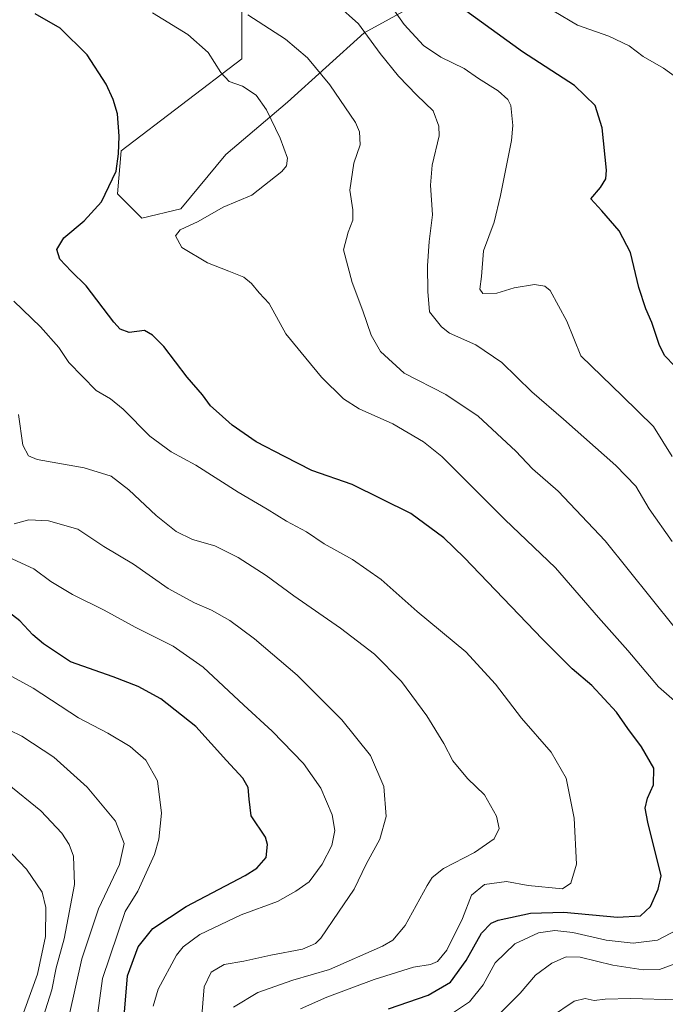
# Model space of a CAD drawing. Units: metres. Extents: x 616811 to 620238, y 4780330 to 4782703.
# Drawn here: x 617213 to 617411, y 4781382 to 4781684 of the extents above; entities that cross this region are included whole.
import ezdxf

# ---------------------------------------------------------------- set-up
doc = ezdxf.new("R2010")
doc.units = ezdxf.units.M
doc.header["$MEASUREMENT"] = 0
for name, color, linetype, lineweight in [('Arbolado forestal CxS', 92, 'Continuous', 0), ('Curva de nivel maestra', 36, 'Continuous', 30), ('Curva de nivel normal', 36, 'Continuous', 0), ('Pastizal CxS', 92, 'Continuous', 0)]:
    doc.layers.add(name, color=color, linetype=linetype, lineweight=lineweight)

# ---------------------------------------------------------------- blocks, each defined once
blk = doc.blocks.new('*U150')
at = {"layer": 'Arbolado forestal CxS', "color": 92, "linetype": 'Continuous', "lineweight": 0}
blk.add_polyline3d([(617281.3699, 4781704.7591, 635.3511), (617281.3701, 4781672.1171, 643.9385), (617244.3351, 4781643.8757, 649.3198), (617243.1869, 4781630.6649, 648.7783), (617250.6489, 4781623.1991, 646.3074), (617262.7041, 4781626.0715, 645.2424), (617276.4809, 4781642.7269, 647.0509), (617295.4231, 4781658.8093, 643.3477), (617318.9571, 4781680.0601, 635.1652), (617340.7705, 4781692.1215, 625.9347)], dxfattribs=at)
blk = doc.blocks.new('*U153')
at = {"layer": 'Pastizal CxS', "color": 92, "linetype": 'Continuous', "lineweight": 0}
blk.add_polyline3d([(617340.7705, 4781692.1215, 625.9347), (617318.9571, 4781680.0601, 635.1652), (617295.4231, 4781658.8093, 643.3477), (617276.4809, 4781642.7269, 647.0509), (617262.7041, 4781626.0715, 645.2424), (617250.6489, 4781623.1991, 646.3074), (617243.1869, 4781630.6649, 648.7783), (617244.3351, 4781643.8757, 649.3198), (617281.3701, 4781672.1171, 643.9385), (617281.3699, 4781704.7591, 635.3511)], dxfattribs=at)

msp = doc.modelspace()

# ---------------------------------------------------------------- linework, layer by layer
at = {"layer": 'Arbolado forestal CxS', "color": 92, "linetype": 'Continuous', "lineweight": 0}
msp.add_polyline3d([(617281.37, 4781704.76, 635.35), (617281.37, 4781672.12, 643.94), (617244.34, 4781643.88, 649.32), (617243.19, 4781630.66, 648.78), (617250.65, 4781623.2, 646.31), (617262.7, 4781626.07, 645.24), (617276.48, 4781642.73, 647.05), (617295.42, 4781658.81, 643.35), (617318.96, 4781680.06, 635.17), (617340.77, 4781692.12, 625.93)], dxfattribs=at)
at = {"layer": 'Curva de nivel maestra', "color": 36, "linetype": 'Continuous', "lineweight": 30}
for points in [[(617326.36, 4781380.64, 650), (617338.59, 4781384.9, 650), (617345.43, 4781388.82, 650), (617350.2, 4781395.53, 650), (617354.98, 4781403.82, 650), (617357.92, 4781406.89, 650), (617360.08, 4781407.84, 650), (617369.94, 4781409.96, 650), (617380.15, 4781410.29, 650), (617396.66, 4781408.74, 650), (617403.68, 4781409.18, 650), (617406.84, 4781412.1, 650), (617409.17, 4781417.34, 650), (617410.03, 4781421.42, 650), (617405.96, 4781437.97, 650), (617405.16, 4781442.23, 650), (617405.87, 4781445.28, 650), (617407.68, 4781449.41, 650), (617407.77, 4781454.48, 650), (617403.98, 4781461.06, 650), (617399.83, 4781466.62, 650), (617396.32, 4781471.63, 650), (617388.82, 4781479.89, 650), (617382.8, 4781484.98, 650), (617373.67, 4781494.05, 650), (617349.57, 4781519.14, 650), (617343.32, 4781525.11, 650), (617333.24, 4781532.58, 650), (617315.27, 4781541.55, 650), (617302.86, 4781545.86, 650), (617294.5, 4781550.09, 650), (617285.82, 4781554.64, 650), (617278.4, 4781559.68, 650), (617274.39, 4781563.3, 650), (617271.74, 4781565.65, 650), (617269.29, 4781569.05, 650), (617264.64, 4781574.43, 650), (617257.48, 4781583.85, 650), (617254, 4781587.34, 650), (617251.47, 4781588.8, 650), (617246.82, 4781588.15, 650), (617244.01, 4781589.16, 650), (617242.06, 4781591.28, 650), (617233.64, 4781602.51, 650), (617228.97, 4781606.95, 650), (617225.57, 4781610.64, 650), (617224.58, 4781613.64, 650), (617226.73, 4781617.17, 650), (617233.04, 4781622.39, 650), (617238.3, 4781628.24, 650), (617242.85, 4781637.62, 650), (617243.58, 4781642.99, 650), (617243.74, 4781648.43, 650), (617243.18, 4781655.24, 650), (617241.94, 4781659.6, 650), (617239.74, 4781664.35, 650), (617233.87, 4781673.35, 650), (617225.61, 4781681.51, 650), (617218, 4781685.9, 650)], [(617414.11, 4781577.88, 625), (617411.19, 4781580.95, 625), (617409.51, 4781584.2, 625), (617407.22, 4781591.21, 625), (617405.35, 4781595.38, 625), (617403.24, 4781601.93, 625), (617400.68, 4781612.68, 625), (617397.21, 4781619.37, 625), (617391.83, 4781625.5, 625), (617388.51, 4781629.17, 625), (617391.44, 4781632.68, 625), (617393.09, 4781635.31, 625), (617393.3, 4781637.93, 625), (617391.95, 4781650.97, 625), (617389.77, 4781657.82, 625), (617383.43, 4781663.94, 625), (617367.5, 4781674.21, 625), (617350.13, 4781686.8, 625)], [(617245.42, 4781379.62, 675), (617246.32, 4781390.74, 675), (617249.6, 4781399.71, 675), (617254.02, 4781405.26, 675), (617264.28, 4781412.06, 675), (617282.44, 4781421.61, 675), (617285.99, 4781423.81, 675), (617288.8, 4781427.12, 675), (617289.3, 4781431.1, 675), (617288.64, 4781433.34, 675), (617284.2, 4781439.9, 675), (617283.64, 4781445.01, 675), (617283.34, 4781448.61, 675), (617281.64, 4781451.4, 675), (617276.72, 4781456.85, 675), (617267.25, 4781467.3, 675), (617256.48, 4781475.74, 675), (617249.59, 4781479.54, 675), (617241.93, 4781482.49, 675), (617228.82, 4781487.13, 675), (617220.56, 4781492.65, 675), (617217.27, 4781495.38, 675), (617213.28, 4781499.68, 675), (617206.04, 4781505.22, 675)]]:
    msp.add_polyline3d(points, dxfattribs=at)
at = {"layer": 'Curva de nivel normal', "color": 36, "linetype": 'Continuous', "lineweight": 0}
for points in [[(617325.24, 4781691.17, 630), (617331.24, 4781682.63, 630), (617337.18, 4781676.19, 630), (617342.46, 4781672.62, 630), (617349.6, 4781669.17, 630), (617353.96, 4781666.12, 630), (617360.08, 4781662.28, 630), (617363.05, 4781659.66, 630), (617363.95, 4781657.8, 630), (617364.56, 4781651.66, 630), (617364.1, 4781647, 630), (617360.71, 4781630.14, 630), (617358.82, 4781622.01, 630), (617355.51, 4781613.22, 630), (617354.9, 4781605.33, 630), (617354.38, 4781601.39, 630), (617355.37, 4781600.12, 630), (617359.62, 4781600.26, 630), (617365, 4781601.84, 630), (617371.17, 4781602.85, 630), (617374.4, 4781602.4, 630), (617376, 4781601.02, 630), (617381.13, 4781591.62, 630), (617385.45, 4781580.96, 630), (617398.16, 4781568.64, 630), (617407.71, 4781559.26, 630), (617413.44, 4781550.14, 630)], [(617310.52, 4781688.77, 635), (617317.15, 4781682.85, 635), (617323.81, 4781673.75, 635), (617329.5, 4781666.74, 635), (617335.09, 4781660.92, 635), (617340.1, 4781656.2, 635), (617341.85, 4781651.46, 635), (617341.92, 4781648.53, 635), (617339.74, 4781639.52, 635), (617339.31, 4781633.31, 635), (617339.92, 4781624.26, 635), (617338.87, 4781616.11, 635), (617338.4, 4781608.65, 635), (617338.48, 4781600.72, 635), (617339.02, 4781594.47, 635), (617342.62, 4781589.89, 635), (617345.15, 4781587.92, 635), (617353.2, 4781584.32, 635), (617361.15, 4781578.95, 635), (617370.33, 4781569.96, 635), (617380.11, 4781561.53, 635), (617396.15, 4781547.34, 635), (617402.29, 4781541, 635), (617406.37, 4781534.07, 635), (617413.4, 4781524.02, 635)], [(617253.94, 4781686.26, 645), (617264.79, 4781679.6, 645), (617271.1, 4781674.02, 645), (617274.9, 4781667.88, 645), (617277.5, 4781665.13, 645), (617281.61, 4781663.68, 645), (617285.8, 4781660.94, 645), (617288.93, 4781656.5, 645), (617293.14, 4781647.81, 645), (617295.36, 4781641.68, 645), (617295.07, 4781639.24, 645), (617293.69, 4781637.59, 645), (617284.49, 4781630.31, 645), (617275.67, 4781626.56, 645), (617267.96, 4781622.22, 645), (617262.48, 4781619.67, 645), (617260.99, 4781617.76, 645), (617262.93, 4781614.26, 645), (617270.84, 4781609.53, 645), (617277.43, 4781607.01, 645), (617282.03, 4781605.08, 645), (617284.36, 4781603.21, 645), (617286.65, 4781600.32, 645), (617289.82, 4781597, 645), (617294.88, 4781587.76, 645), (617300.99, 4781580.28, 645), (617305.81, 4781574.41, 645), (617312.54, 4781567.8, 645), (617317.38, 4781564.68, 645), (617327.76, 4781560.12, 645), (617337.15, 4781554.62, 645), (617342.75, 4781550.11, 645), (617362.07, 4781530.77, 645), (617377.61, 4781515.96, 645), (617390.81, 4781500.68, 645), (617399.87, 4781490.54, 645), (617409.26, 4781479.48, 645), (617419.03, 4781470.88, 645)], [(617414.08, 4781497.89, 640), (617392.92, 4781524.21, 640), (617378.42, 4781539.45, 640), (617370.54, 4781546.37, 640), (617365.43, 4781551.78, 640), (617353.94, 4781562.46, 640), (617344.02, 4781569.13, 640), (617331.17, 4781575.67, 640), (617323.89, 4781582.32, 640), (617321.08, 4781587.32, 640), (617318.56, 4781594.84, 640), (617315.29, 4781603.45, 640), (617312.58, 4781613.49, 640), (617313.98, 4781618.94, 640), (617315.42, 4781622.66, 640), (617315.48, 4781625.82, 640), (617314.48, 4781631.82, 640), (617315.79, 4781640.12, 640), (617317.7, 4781645.69, 640), (617317.45, 4781649.69, 640), (617316.22, 4781652.55, 640), (617308.38, 4781664.1, 640), (617301.53, 4781672.4, 640), (617294.8, 4781678.18, 640), (617283.18, 4781685.6, 640)], [(617377.1, 4781686.68, 620), (617384.37, 4781682.47, 620), (617394.05, 4781679.06, 620), (617400.28, 4781676.06, 620), (617404.5, 4781672.85, 620), (617410.73, 4781669.29, 620), (617414.42, 4781666.63, 620)], [(617299.42, 4781380.66, 655), (617307.43, 4781384.22, 655), (617321.95, 4781389.62, 655), (617334.11, 4781393.42, 655), (617339.24, 4781394.29, 655), (617341.47, 4781395.19, 655), (617344.3, 4781398.69, 655), (617349.08, 4781408.34, 655), (617351.88, 4781415.54, 655), (617355.8, 4781418.76, 655), (617362.6, 4781419.74, 655), (617369.3, 4781418.52, 655), (617379.76, 4781417.49, 655), (617382.34, 4781419.16, 655), (617384.04, 4781424.99, 655), (617383.4, 4781439.2, 655), (617380.86, 4781451.43, 655), (617376.26, 4781459.37, 655), (617367.18, 4781469.78, 655), (617359.21, 4781480.25, 655), (617350.09, 4781490.13, 655), (617335.15, 4781502.52, 655), (617324.1, 4781512.39, 655), (617315.32, 4781518.47, 655), (617306.64, 4781523.33, 655), (617301.2, 4781526.99, 655), (617295.06, 4781530.24, 655), (617289.14, 4781533.97, 655), (617280.27, 4781539.16, 655), (617267.22, 4781547.47, 655), (617259.65, 4781551.57, 655), (617253.13, 4781556.39, 655), (617245, 4781564.58, 655), (617241.11, 4781567.81, 655), (617236.72, 4781570.35, 655), (617228.31, 4781578.98, 655), (617225.21, 4781583.5, 655), (617219.58, 4781589.91, 655), (617211.44, 4781597.77, 655)], [(617278.82, 4781381.15, 660), (617286.29, 4781385.65, 660), (617297.02, 4781389.41, 660), (617308.24, 4781392.74, 660), (617324.56, 4781399.87, 660), (617327.74, 4781401.71, 660), (617331.5, 4781406.25, 660), (617338.23, 4781418.47, 660), (617339.82, 4781420.94, 660), (617343.26, 4781423.66, 660), (617352.74, 4781428.65, 660), (617358.8, 4781432.78, 660), (617360.32, 4781435.94, 660), (617359.51, 4781439.81, 660), (617355.82, 4781446.32, 660), (617350.66, 4781451.32, 660), (617346.16, 4781456.71, 660), (617343.36, 4781462.06, 660), (617338.19, 4781470.56, 660), (617330.37, 4781481.08, 660), (617322.08, 4781489.44, 660), (617311.7, 4781497.39, 660), (617297.3, 4781507.39, 660), (617288.89, 4781513.64, 660), (617280.23, 4781519.14, 660), (617273.07, 4781522.68, 660), (617266.2, 4781524.69, 660), (617261.21, 4781527.12, 660), (617255.1, 4781531.96, 660), (617246.73, 4781539.9, 660), (617241.25, 4781544.06, 660), (617233.04, 4781546.58, 660), (617218.55, 4781549.17, 660), (617215.91, 4781550.35, 660), (617214.15, 4781553.62, 660), (617212.88, 4781562.97, 660)], [(617268.98, 4781377.36, 665), (617269.86, 4781387.39, 665), (617271.97, 4781391.88, 665), (617275.97, 4781394.22, 665), (617282.01, 4781395.33, 665), (617290.24, 4781397.09, 665), (617299.99, 4781399.01, 665), (617304.02, 4781400.72, 665), (617305.64, 4781402.32, 665), (617311.05, 4781410.32, 665), (617315.85, 4781417.32, 665), (617319.49, 4781424.99, 665), (617323.76, 4781432.66, 665), (617325.71, 4781439.66, 665), (617324.95, 4781448.85, 665), (617320.84, 4781458.36, 665), (617312.04, 4781469.27, 665), (617298.32, 4781483.01, 665), (617285.32, 4781494.18, 665), (617277.74, 4781499.77, 665), (617272.12, 4781502.99, 665), (617266.82, 4781505.17, 665), (617258.73, 4781509.57, 665), (617248.11, 4781517.12, 665), (617239.08, 4781522.52, 665), (617231.1, 4781527.84, 665), (617222.1, 4781530.37, 665), (617215.97, 4781530.64, 665), (617211.48, 4781529.49, 665)], [(617254.22, 4781381.43, 670), (617255.66, 4781386.68, 670), (617261.33, 4781397.11, 670), (617263.35, 4781399.67, 670), (617268.46, 4781403.46, 670), (617281.16, 4781409.5, 670), (617292.36, 4781413.57, 670), (617297.96, 4781416.76, 670), (617302.04, 4781419.66, 670), (617306.03, 4781424.99, 670), (617308.97, 4781430.73, 670), (617309.91, 4781435.32, 670), (617309.15, 4781440.18, 670), (617305.64, 4781448.34, 670), (617300.26, 4781455.95, 670), (617290.67, 4781465.88, 670), (617282.03, 4781473.81, 670), (617269.52, 4781485.5, 670), (617260.35, 4781491.93, 670), (617248.64, 4781497.72, 670), (617239.17, 4781503.01, 670), (617229.39, 4781507.74, 670), (617222.76, 4781511.77, 670), (617217.56, 4781515.67, 670), (617209.75, 4781519.18, 670)], [(617236.84, 4781377.15, 680), (617238.61, 4781389.95, 680), (617245.63, 4781410.48, 680), (617249.51, 4781416.8, 680), (617254.63, 4781427.99, 680), (617255.94, 4781432.68, 680), (617256.78, 4781440.71, 680), (617255.5, 4781450.59, 680), (617251.92, 4781456.94, 680), (617247.15, 4781461.17, 680), (617240.25, 4781465.27, 680), (617231.23, 4781469.92, 680), (617217.35, 4781479.05, 680), (617207.88, 4781484.28, 680)], [(617206.24, 4781467.98, 685), (617213.86, 4781464.3, 685), (617223.67, 4781457.89, 685), (617233.95, 4781448.62, 685), (617242.62, 4781438.25, 685), (617245.23, 4781431.34, 685), (617243.81, 4781424.98, 685), (617237.44, 4781411.32, 685), (617232.32, 4781395.99, 685), (617228.36, 4781378.66, 685)], [(617209.42, 4781449.78, 690), (617219.68, 4781441.38, 690), (617226.17, 4781434.6, 690), (617228.41, 4781431.1, 690), (617229.77, 4781427.5, 690), (617230.06, 4781418.76, 690), (617226.82, 4781402.1, 690), (617224.42, 4781393.24, 690), (617223.04, 4781386.44, 690), (617219.76, 4781376.17, 690)], [(617204.24, 4781434.97, 695), (617215.34, 4781423.54, 695), (617220.06, 4781416.47, 695), (617221.21, 4781411.77, 695), (617221.1, 4781402.84, 695), (617218.69, 4781391.31, 695), (617212.61, 4781374.67, 695)], [(617417.11, 4781406.04, 645), (617408.96, 4781401.76, 645), (617401.5, 4781400.82, 645), (617393.17, 4781401.76, 645), (617382.97, 4781404.04, 645), (617377.42, 4781404.73, 645), (617372.46, 4781403.98, 645), (617365.12, 4781400.58, 645), (617359.14, 4781394.75, 645), (617355.45, 4781387.99, 645), (617351.28, 4781382.84, 645), (617344.14, 4781378.05, 645)], [(617356.44, 4781375.14, 640), (617366.82, 4781385.46, 640), (617371.51, 4781391, 640), (617376.52, 4781394.66, 640), (617380.86, 4781396.66, 640), (617385.2, 4781396.49, 640), (617395.27, 4781394.1, 640), (617404.5, 4781392.58, 640), (617409.52, 4781392.7, 640), (617416.5, 4781395.33, 640)], [(617414.99, 4781383.44, 635), (617400.73, 4781383.78, 635), (617392.88, 4781383.61, 635), (617389.5, 4781383.23, 635), (617386.77, 4781383.83, 635), (617383.41, 4781382.99, 635), (617376.1, 4781378.12, 635)]]:
    msp.add_polyline3d(points, dxfattribs=at)
at = {"layer": 'Pastizal CxS', "color": 92, "linetype": 'Continuous', "lineweight": 0}
msp.add_polyline3d([(617281.37, 4781704.76, 635.35), (617281.37, 4781672.12, 643.94), (617244.34, 4781643.88, 649.32), (617243.19, 4781630.66, 648.78), (617250.65, 4781623.2, 646.31), (617262.7, 4781626.07, 645.24), (617276.48, 4781642.73, 647.05), (617295.42, 4781658.81, 643.35), (617318.96, 4781680.06, 635.17), (617340.77, 4781692.12, 625.93)], dxfattribs=at)

# ---------------------------------------------------------------- block references
at = {"layer": 'Arbolado forestal CxS', "color": 92, "linetype": 'Continuous', "lineweight": 0}
msp.add_blockref('*U150', (0, 0), dxfattribs=at)
at = {"layer": 'Pastizal CxS', "color": 92, "linetype": 'Continuous', "lineweight": 0}
msp.add_blockref('*U153', (0, 0), dxfattribs=at)

doc.saveas('drawing.dxf')
